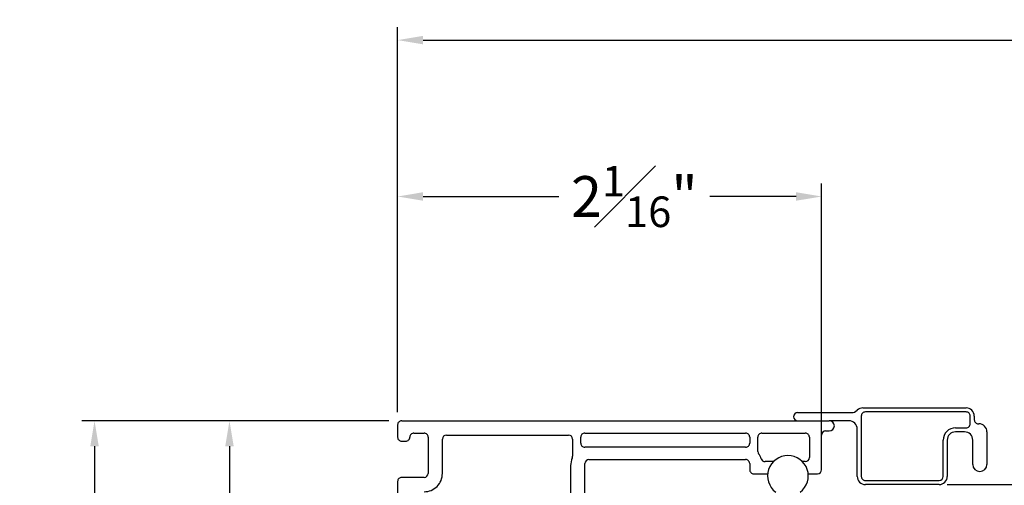
# Model space of a CAD drawing. Extents: x 54.8 to 91.3, y 12.9 to 37.
# Drawn here: x 54.8 to 59.7, y 16.8 to 19.1 of the extents above; entities that cross this region are included whole.
import ezdxf

# ---------------------------------------------------------------- set-up
doc = ezdxf.new("R2010")
doc.units = 0
doc.header["$LTSCALE"] = 0.3
doc.header["$MEASUREMENT"] = 0
doc.layers.get('0').update_dxf_attribs({"linetype": 'CONTINUOUS'})
doc.layers.get('Defpoints').update_dxf_attribs({"linetype": 'CONTINUOUS'})
doc.styles.add('ARCHITECTURAL', font='simplex.shx', dxfattribs={"height": 0.2})
doc.dimstyles.new('DIM-MMSTACKED', dxfattribs={"dimscale": 0, "dimtxt": 0.2, "dimasz": 0.125, "dimexe": 0.063, "dimexo": 0.063, "dimgap": 0.07, "dimtad": 0, "dimtih": 1, "dimtoh": 1, "dimdec": 4, "dimzin": 4, "dimdsep": 46, "dimlunit": 4, "dimtxsty": 'ARCHITECTURAL', "dimcen": 0.02, "dimclrt": 7, "dimadec": 0, "dimazin": 0, "dimtfac": 0.75, "dimtdec": 4, "dimtmove": 2, "dimatfit": 3, "dimfxl": 1, "dimfrac": 1, "dimtolj": 1, "dimtzin": 4, "dimarcsym": 0})

# ---------------------------------------------------------------- blocks, each defined once
blk = doc.blocks.new('*D12')
at = {"color": 0, "lineweight": -2, "transparency": 16777216}
for p, q in [((56.6853, 17.207), (56.6853, 19.095)), ((69.9603, 17.227), (69.9603, 19.095)), ((56.8103, 19.032), (62.2623, 19.032)), ((69.8353, 19.032), (64.3833, 19.032))]:
    blk.add_line(p, q, dxfattribs=at)
at = {"color": 0, "transparency": 16777216}
for points in [[(56.8103, 19.0528), (56.8103, 19.0112), (56.6853, 19.032)], [(69.8353, 19.0528), (69.8353, 19.0112), (69.9603, 19.032)]]:
    blk.add_solid(points, dxfattribs=at)
at = {"layer": 'Defpoints', "color": 0, "transparency": 16777216}
for p in [(69.9603, 19.032), (56.6853, 17.144), (69.9603, 17.164)]:
    blk.add_point(p, dxfattribs=at)
at = {"color": 7, "transparency": 16777216, "insert": (63.3228, 19.132), "char_height": 0.2, "attachment_point": 2, "style": 'ARCHITECTURAL'}
blk.add_mtext('\\A1;FRAME WIDTH', dxfattribs=at)
blk = doc.blocks.new('*D13')
at = {"color": 0, "lineweight": -2, "transparency": 16777216}
for p, q in [((56.6423, 17.164), (55.1338, 17.164)), ((55.1968, 17.039), (55.1968, 15.8605)), ((55.1968, 14.414), (55.1968, 15.4205)), ((56.6423, 14.289), (55.1338, 14.289))]:
    blk.add_line(p, q, dxfattribs=at)
at = {"color": 0, "transparency": 16777216}
for points in [[(55.1759, 17.039), (55.2176, 17.039), (55.1968, 17.164)], [(55.1759, 14.414), (55.2176, 14.414), (55.1968, 14.289)]]:
    blk.add_solid(points, dxfattribs=at)
at = {"layer": 'Defpoints', "color": 0, "transparency": 16777216}
for p in [(56.7053, 17.164), (55.1968, 14.289), (56.7053, 14.289)]:
    blk.add_point(p, dxfattribs=at)
at = {"color": 7, "transparency": 16777216, "insert": (55.1968, 15.6405), "char_height": 0.2, "attachment_point": 5, "style": 'ARCHITECTURAL'}
blk.add_mtext('\\A1;2{\\H0.75x;\\S7#8;}"', dxfattribs=at)
blk = doc.blocks.new('*D14')
at = {"color": 0, "lineweight": -2, "transparency": 16777216}
for p, q in [((56.6853, 17.207), (56.6853, 18.3276)), ((58.7673, 17.072), (58.7673, 18.3276)), ((56.8103, 18.2646), (57.4768, 18.2646)), ((58.6423, 18.2646), (58.2191, 18.2646))]:
    blk.add_line(p, q, dxfattribs=at)
at = {"color": 0, "transparency": 16777216}
for points in [[(56.8103, 18.2855), (56.8103, 18.2438), (56.6853, 18.2646)], [(58.6423, 18.2855), (58.6423, 18.2438), (58.7673, 18.2646)]]:
    blk.add_solid(points, dxfattribs=at)
at = {"layer": 'Defpoints', "color": 0, "transparency": 16777216}
for p in [(56.6853, 18.2646), (56.6853, 17.144), (58.7673, 17.009)]:
    blk.add_point(p, dxfattribs=at)
at = {"color": 7, "transparency": 16777216, "insert": (57.848, 18.4146), "char_height": 0.2, "attachment_point": 2, "style": 'ARCHITECTURAL'}
blk.add_mtext('\\A1;2{\\H0.75x;\\S1#16;}"', dxfattribs=at)
blk = doc.blocks.new('*D18')
at = {"color": 0, "lineweight": -2, "transparency": 16777216}
for p, q in [((56.6423, 17.164), (55.7966, 17.164)), ((55.8596, 17.039), (55.8596, 16.634)), ((55.8596, 15.789), (55.8596, 16.194)), ((55.7208, 15.664), (55.9226, 15.664))]:
    blk.add_line(p, q, dxfattribs=at)
at = {"color": 0, "transparency": 16777216}
for points in [[(55.8388, 17.039), (55.8804, 17.039), (55.8596, 17.164)], [(55.8388, 15.789), (55.8804, 15.789), (55.8596, 15.664)]]:
    blk.add_solid(points, dxfattribs=at)
at = {"layer": 'Defpoints', "color": 0, "transparency": 16777216}
for p in [(56.7053, 17.164), (55.6578, 15.664), (55.8596, 15.664)]:
    blk.add_point(p, dxfattribs=at)
at = {"color": 7, "transparency": 16777216, "insert": (55.8596, 16.414), "char_height": 0.2, "attachment_point": 5, "style": 'ARCHITECTURAL'}
blk.add_mtext('\\A1;1{\\H0.75x;\\S1#2;}"', dxfattribs=at)

msp = doc.modelspace()

# ---------------------------------------------------------------- linework, layer by layer
at = {"ltscale": 2}
for p, q in [((58.9706, 17.22747), (59.47728, 17.22747)), ((58.64978, 17.20397), (58.91396, 17.20397)), ((58.96228, 17.18747), (58.96228, 16.89147)), ((59.47728, 17.20747), (58.98228, 17.20747)), ((59.49728, 17.14947), (59.49728, 17.18747)), ((59.51728, 17.18747), (59.51728, 17.16947)), ((56.68528, 17.14397), (56.68528, 17.08397)), ((56.70528, 17.16397), (58.80528, 17.16397)), ((58.90228, 17.16397), (58.80528, 17.16397)), ((58.94228, 16.89147), (58.94228, 17.12397)), ((59.42478, 17.12947), (59.47728, 17.12947)), ((59.53728, 17.14947), (59.53978, 17.14947)), ((56.76528, 17.10397), (56.81528, 17.10397)), ((56.83528, 17.08397), (56.83528, 16.90597)), ((56.90528, 16.90597), (56.90528, 17.07397)), ((56.92528, 17.09397), (57.52478, 17.09397)), ((57.54478, 17.07397), (57.54478, 16.9898)), ((57.58478, 17.05397), (57.58478, 17.08397)), ((57.60478, 17.10397), (58.39428, 17.10397)), ((58.41428, 17.08397), (58.41428, 17.05397)), ((58.45428, 17.01397), (58.45428, 17.08397)), ((58.47428, 17.10397), (58.68728, 17.10397)), ((58.70728, 17.08397), (58.70728, 16.98397)), ((58.76728, 16.92397), (58.76728, 17.09397)), ((58.78728, 17.11397), (58.80528, 17.11397)), ((59.46978, 17.10947), (59.42478, 17.10947)), ((59.57978, 17.10947), (59.57978, 16.94997)), ((56.70528, 17.06397), (56.72528, 17.06397)), ((58.39428, 17.03397), (57.60478, 17.03397)), ((59.36478, 16.89147), (59.36478, 17.06947)), ((59.38478, 17.06947), (59.38478, 16.89147)), ((59.50978, 16.94997), (59.50978, 17.06947)), ((57.62478, 16.97397), (58.39428, 16.97397)), ((57.53478, 16.94397), (57.53478, 16.35733)), ((57.60478, 16.35197), (57.60478, 16.95397)), ((58.41428, 16.95397), (58.41428, 16.92397)), ((58.53114, 16.96397), (58.48967, 16.96397)), ((58.68728, 16.96397), (58.67343, 16.96397)), ((56.81528, 16.88597), (56.70528, 16.88597)), ((58.43428, 16.90397), (58.50281, 16.90397)), ((58.70175, 16.90397), (58.74728, 16.90397)), ((56.68528, 16.86597), (56.68528, 15.68397)), ((58.98228, 16.87147), (59.34478, 16.87147)), ((59.34478, 16.85147), (58.98228, 16.85147)), ((59.38478, 16.85147), (63.08127, 16.85147))]:
    msp.add_line(p, q, dxfattribs=at)
at = {"ltscale": 4}
for centre, radius, start, end in [((58.91397, 17.24396), 0.03999, 269.99247, 315.07581), ((58.9706, 17.18746), 0.04001, 90.00531, 135.06323), ((59.47728, 17.18747), 0.04, 359.99683, 90.00432), ((58.64978, 17.18397), 0.02, 90.00557, 269.99443), ((58.98228, 17.18747), 0.02, 90.0024, 180.00306), ((59.47728, 17.18747), 0.02, 359.99694, 89.9976), ((59.53728, 17.16947), 0.02, 179.99694, 269.9976), ((56.70528, 17.14397), 0.02, 89.99558, 180.00989), ((58.80528, 17.13897), 0.025, 270.00977, 89.99023), ((58.90228, 17.12397), 0.04, 359.99676, 90.0045), ((59.42478, 17.06947), 0.06, 89.9978, 180.00325), ((59.47728, 17.14947), 0.02, 270.0024, 0.00327), ((59.53978, 17.10946), 0.04001, 0.00831, 89.99285), ((56.70528, 17.08397), 0.02, 179.99023, 270.00409), ((56.72528, 17.08397), 0.02, 270.0015, 0.00417), ((56.76528, 17.08397), 0.02, 90.00129, 180.00417), ((56.81528, 17.08397), 0.02, 359.99023, 90.0043), ((56.92528, 17.07397), 0.02, 90.00135, 179.99066), ((57.52478, 17.07397), 0.02, 0.00085, 89.99369), ((57.60478, 17.08397), 0.02, 89.9957, 180.00977), ((58.39428, 17.08397), 0.02, 0.00061, 90.00737), ((58.47428, 17.08397), 0.02, 89.9957, 180.00977), ((58.68728, 17.08397), 0.02, 0.00061, 90.00737), ((58.78728, 17.09397), 0.02, 90.00416, 180.0013), ((59.42478, 17.06947), 0.04, 89.99568, 180.00317), ((59.46978, 17.06946), 0.04001, 0.00831, 89.99285), ((57.60478, 17.05397), 0.02, 179.99023, 270.0043), ((58.39428, 17.05397), 0.02, 269.99072, 0.0013), ((57.62484, 16.94395), 0.09005, 155.38265, 179.98786), ((57.52466, 16.98982), 0.02012, 335.46709, 359.93767), ((57.62478, 16.95397), 0.02, 90.00123, 179.99078), ((58.39428, 16.95397), 0.02, 359.99571, 90.01227), ((58.47426, 17.01396), 0.01997, 179.96927, 216.88929), ((58.3943, 16.95398), 0.07998, 17.45465, 36.87303), ((58.48967, 16.98397), 0.02, 197.44972, 270.00595), ((58.60228, 16.8937), 0.1, 306.8693, 233.1307), ((58.68728, 16.98397), 0.02, 269.99813, 359.9941), ((59.54478, 16.94997), 0.035, 180.00024, 359.99976), ((56.70528, 16.86597), 0.02, 89.99591, 180.00977), ((56.81528, 16.90597), 0.02, 270.00416, 0.0013), ((56.81529, 16.90597), 0.09, 269.99804, 0.00304), ((58.43428, 16.92397), 0.02, 179.99583, 269.99871), ((58.74728, 16.92397), 0.02, 270.00135, 359.99066), ((58.98228, 16.89147), 0.04, 179.99676, 270.0045), ((58.98228, 16.89147), 0.02, 179.99694, 269.9976), ((59.34478, 16.89147), 0.04, 269.9955, 0.00324), ((59.34478, 16.89148), 0.02001, 270.01191, 359.98011)]:
    msp.add_arc(centre, radius, start, end, dxfattribs=at)

# ---------------------------------------------------------------- dimensions: what is measured, and where the dimension line sits
dim = msp.add_linear_dim(base=(69.96028, 19.032), p1=(56.68528, 17.14397), p2=(69.96028, 17.16397), text='FRAME WIDTH', dimstyle='DIM-MMSTACKED', override={"dimscale": 1, "dimpost": '\\X'})
dim.commit()
dim.dimension.update_dxf_attribs({"geometry": '*D12', "text_midpoint": (63.32278, 19.032), "dimtype": 160})
dim = msp.add_linear_dim(base=(56.68528, 18.26465), p1=(58.76728, 17.00897), p2=(56.68528, 17.14397), dimstyle='DIM-MMSTACKED', override={"dimscale": 1, "dimpost": '\\X'})
dim.commit()
dim.dimension.update_dxf_attribs({"geometry": '*D14', "text_midpoint": (57.84795, 18.26465), "dimtype": 160})
dim = msp.add_linear_dim(base=(55.19677, 14.28897), p1=(56.70528, 17.16397), p2=(56.70528, 14.28897), angle=90, dimstyle='DIM-MMSTACKED', override={"dimscale": 1, "dimpost": '\\X'})
dim.commit()
dim.dimension.update_dxf_attribs({"geometry": '*D13', "text_midpoint": (55.19677, 15.64053), "dimtype": 160})
dim = msp.add_linear_dim(base=(55.85959, 15.66397), p1=(56.70528, 17.16397), p2=(55.65778, 15.66397), angle=90, dimstyle='DIM-MMSTACKED', override={"dimscale": 1, "dimpost": '\\X'})
dim.commit()
dim.dimension.update_dxf_attribs({"geometry": '*D18', "text_midpoint": (55.85959, 16.41397)})

doc.saveas('drawing.dxf')
